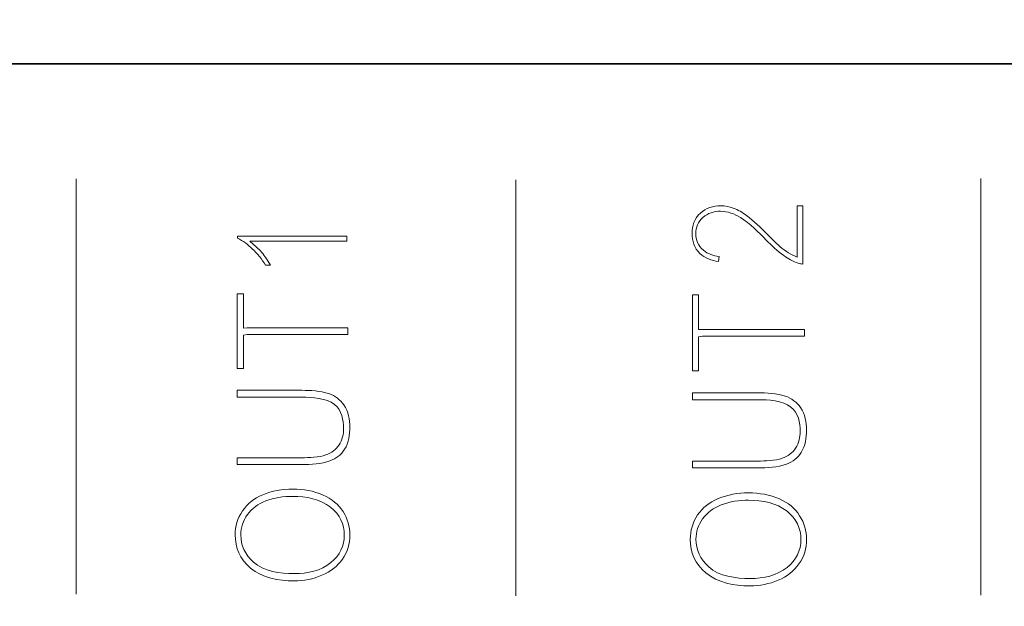
# Model space of a CAD drawing. Units: millimetres. Extents: x -361 to 496, y -547 to 467.
# Drawn here: x -209 to -198, y -105 to -99 of the extents above; entities that cross this region are included whole.
import ezdxf

# ---------------------------------------------------------------- set-up
doc = ezdxf.new("R2010")
doc.units = ezdxf.units.MM
doc.header["$MEASUREMENT"] = 0

msp = doc.modelspace()

# ---------------------------------------------------------------- linework, layer by layer
at = {"lineweight": 35}
msp.add_lwpolyline([(-236.5399, -99.5296), (-185.7557, -99.5296), (-185.7557, -55.4518), (-236.5399, -55.4518), (-236.5399, -99.5296)], close=True, dxfattribs=at)
msp.add_open_spline([(-235.3185, -121.9025), (-235.3185, -121.9025), (-187.0512, -121.9025), (-187.0512, -121.9025), (-187.0512, -121.9025), (-186.3097, -121.9025), (-185.7029, -121.3435), (-185.7029, -120.6603), (-185.7029, -120.6603), (-185.7029, -120.6603), (-185.7029, -33.5553), (-185.7029, -33.5553), (-185.7029, -33.5553), (-185.7029, -32.8721), (-186.3097, -32.3131), (-187.0512, -32.3131), (-187.0512, -32.3131), (-187.0512, -32.3131), (-235.3185, -32.3131), (-235.3185, -32.3131), (-235.3185, -32.3131), (-236.06, -32.3131), (-236.6667, -32.8721), (-236.6667, -33.5553), (-236.6667, -33.5553), (-236.6667, -33.5553), (-236.6667, -120.6603), (-236.6667, -120.6603), (-236.6667, -120.6603), (-236.6667, -121.3435), (-236.06, -121.9025), (-235.3185, -121.9025)], degree=3, knots=[0, 0, 0, 0, 0.1111111, 0.1111111, 0.1111111, 0.1111111, 0.2222222, 0.2222222, 0.2222222, 0.2222222, 0.3333333, 0.3333333, 0.3333333, 0.3333333, 0.4444444, 0.4444444, 0.4444444, 0.4444445, 0.5555556, 0.5555556, 0.5555556, 0.5555556, 0.6666667, 0.6666667, 0.6666667, 0.6666667, 0.7777778, 0.7777778, 0.7777778, 0.7777778, 1, 1, 1, 1], dxfattribs=at)
at = {"lineweight": 25}
msp.add_open_spline([(-235.9614, -99.5219), (-235.9614, -99.5219), (-235.9614, -107.9822), (-235.9614, -107.9822), (-235.9614, -107.9822), (-235.9614, -108.4563), (-235.3828, -109.091), (-234.6757, -109.091), (-234.6757, -109.091), (-234.6757, -109.091), (-187.6255, -109.091), (-187.6255, -109.091), (-187.6255, -109.091), (-186.9184, -109.091), (-186.3399, -108.5113), (-186.3399, -108.037), (-186.3399, -108.037), (-186.3399, -108.037), (-186.34, -99.4945), (-186.34, -99.4945)], degree=3, knots=[0, 0, 0, 0, 0.1666667, 0.1666667, 0.1666667, 0.1666667, 0.3333333, 0.3333333, 0.3333333, 0.3333333, 0.5, 0.5, 0.5, 0.5, 0.6666667, 0.6666667, 0.6666667, 0.6666667, 1, 1, 1, 1], dxfattribs=at)
at = {"lineweight": 9}
for points in [[(-208.6858, -100.7957), (-208.6858, -100.7957), (-208.6858, -105.3646), (-208.6858, -105.3646)], [(-203.842, -100.8054), (-203.842, -100.8054), (-203.842, -105.384), (-203.842, -105.384)], [(-198.7227, -100.7909), (-198.7227, -100.7909), (-198.7227, -105.3743), (-198.7227, -105.3743)]]:
    msp.add_open_spline(points, degree=3, dxfattribs=at)
for points, knots in [([(-201.6116, -101.7061), (-201.6116, -101.7061), (-201.6047, -101.649), (-201.6047, -101.649), (-201.6047, -101.649), (-201.6692, -101.6423), (-201.7298, -101.6222), (-201.778, -101.5814), (-201.778, -101.5814), (-201.8368, -101.5325), (-201.8615, -101.4687), (-201.8615, -101.3979), (-201.8615, -101.3979), (-201.8615, -101.3301), (-201.8375, -101.269), (-201.7829, -101.2209), (-201.7829, -101.2209), (-201.7296, -101.1746), (-201.664, -101.1522), (-201.5899, -101.1522), (-201.5899, -101.1522), (-201.5102, -101.1522), (-201.4354, -101.1823), (-201.3709, -101.2222), (-201.3709, -101.2222), (-201.2662, -101.2865), (-201.1697, -101.3847), (-201.0861, -101.4702), (-201.0861, -101.4702), (-201.0271, -101.5306), (-200.9644, -101.5909), (-200.8945, -101.6411), (-200.8945, -101.6411), (-200.8461, -101.6754), (-200.7926, -101.7047), (-200.7339, -101.723), (-200.7339, -101.723), (-200.7178, -101.7282), (-200.7012, -101.7318), (-200.6843, -101.7339), (-200.6843, -101.7339), (-200.6843, -101.7339), (-200.6843, -101.0915), (-200.6843, -101.0915), (-200.6843, -101.0915), (-200.6843, -101.0915), (-200.7469, -101.0915), (-200.7469, -101.0915), (-200.7469, -101.0915), (-200.7469, -101.0915), (-200.7469, -101.6585), (-200.7469, -101.6585), (-200.7469, -101.6585), (-200.7469, -101.6585), (-200.816, -101.6229), (-200.816, -101.6229), (-200.816, -101.6229), (-200.8498, -101.6055), (-200.8811, -101.5845), (-200.9101, -101.5612), (-200.9101, -101.5612), (-200.9705, -101.5132), (-201.0239, -101.4567), (-201.0779, -101.4029), (-201.0779, -101.4029), (-201.1487, -101.3326), (-201.2215, -101.2602), (-201.3029, -101.1997), (-201.3029, -101.1997), (-201.3467, -101.1669), (-201.3964, -101.1359), (-201.4497, -101.1171), (-201.4497, -101.1171), (-201.4934, -101.1014), (-201.5391, -101.093), (-201.5862, -101.093), (-201.5862, -101.093), (-201.6739, -101.093), (-201.7491, -101.1178), (-201.8118, -101.1732), (-201.8118, -101.1732), (-201.8794, -101.233), (-201.9029, -101.3116), (-201.9029, -101.3948), (-201.9029, -101.3948), (-201.9029, -101.4763), (-201.8818, -101.556), (-201.8181, -101.6171), (-201.8181, -101.6171), (-201.7634, -101.6695), (-201.689, -101.6951), (-201.6116, -101.7061)], [0, 0, 0, 0, 0.0416667, 0.0416667, 0.0416667, 0.0416667, 0.0833333, 0.0833333, 0.0833333, 0.0833333, 0.125, 0.125, 0.125, 0.125, 0.1666667, 0.1666667, 0.1666667, 0.1666667, 0.2083333, 0.2083333, 0.2083333, 0.2083333, 0.25, 0.25, 0.25, 0.25, 0.2916667, 0.2916667, 0.2916667, 0.2916667, 0.3333333, 0.3333333, 0.3333333, 0.3333333, 0.375, 0.375, 0.375, 0.375, 0.4166667, 0.4166667, 0.4166667, 0.4166667, 0.4583333, 0.4583333, 0.4583333, 0.4583333, 0.5, 0.5, 0.5, 0.5, 0.5416667, 0.5416667, 0.5416667, 0.5416667, 0.5833333, 0.5833333, 0.5833333, 0.5833333, 0.625, 0.625, 0.625, 0.625, 0.6666667, 0.6666667, 0.6666667, 0.6666667, 0.7083333, 0.7083333, 0.7083333, 0.7083333, 0.75, 0.75, 0.75, 0.75, 0.7916667, 0.7916667, 0.7916667, 0.7916667, 0.8333333, 0.8333333, 0.8333333, 0.8333333, 0.875, 0.875, 0.875, 0.875, 0.9166667, 0.9166667, 0.9166667, 0.9166667, 1, 1, 1, 1]), ([(-205.7041, -101.4266), (-205.7041, -101.4266), (-206.9063, -101.4266), (-206.9063, -101.4266), (-206.9063, -101.4266), (-206.9063, -101.4266), (-206.9063, -101.4494), (-206.9063, -101.4494), (-206.9063, -101.4494), (-206.8463, -101.4787), (-206.7929, -101.5206), (-206.7459, -101.5644), (-206.7459, -101.5644), (-206.6881, -101.6188), (-206.6398, -101.6803), (-206.6002, -101.7464), (-206.6002, -101.7464), (-206.6002, -101.7464), (-206.5441, -101.7464), (-206.5441, -101.7464), (-206.5441, -101.7464), (-206.5597, -101.7188), (-206.5773, -101.692), (-206.5955, -101.6658), (-206.5955, -101.6658), (-206.625, -101.6238), (-206.6583, -101.5824), (-206.6979, -101.5475), (-206.6979, -101.5475), (-206.6979, -101.5475), (-206.7731, -101.4812), (-206.7731, -101.4812), (-206.7731, -101.4812), (-206.7731, -101.4812), (-205.7041, -101.4812), (-205.7041, -101.4812), (-205.7041, -101.4812), (-205.7041, -101.4812), (-205.7041, -101.4266), (-205.7041, -101.4266)], [0, 0, 0, 0, 0.0909091, 0.0909091, 0.0909091, 0.0909091, 0.1818182, 0.1818182, 0.1818182, 0.1818182, 0.2727273, 0.2727273, 0.2727273, 0.2727273, 0.3636364, 0.3636364, 0.3636364, 0.3636364, 0.4545455, 0.4545455, 0.4545455, 0.4545455, 0.5454545, 0.5454545, 0.5454545, 0.5454546, 0.6363636, 0.6363636, 0.6363636, 0.6363636, 0.7272727, 0.7272727, 0.7272727, 0.7272727, 0.8181818, 0.8181818, 0.8181818, 0.8181818, 1, 1, 1, 1]), ([(-205.6925, -102.5098), (-205.6925, -102.5098), (-205.6925, -102.4347), (-205.6925, -102.4347), (-205.6925, -102.4347), (-205.6925, -102.4347), (-206.7997, -102.4347), (-206.7997, -102.4347), (-206.7997, -102.4347), (-206.7997, -102.4347), (-206.8427, -102.4375), (-206.8427, -102.4375), (-206.8427, -102.4375), (-206.8427, -102.4375), (-206.8427, -102.0598), (-206.8427, -102.0598), (-206.8427, -102.0598), (-206.8427, -102.0598), (-206.9106, -102.0598), (-206.9106, -102.0598), (-206.9106, -102.0598), (-206.9106, -102.0598), (-206.9106, -102.8831), (-206.9106, -102.8831), (-206.9106, -102.8831), (-206.9106, -102.8831), (-206.8427, -102.8831), (-206.8427, -102.8831), (-206.8427, -102.8831), (-206.8427, -102.8831), (-206.8427, -102.5159), (-206.8427, -102.5159), (-206.8427, -102.5159), (-206.8427, -102.5159), (-206.7997, -102.5098), (-206.7997, -102.5098), (-206.7997, -102.5098), (-206.7997, -102.5098), (-205.6925, -102.5098), (-205.6925, -102.5098)], [0, 0, 0, 0, 0.0909091, 0.0909091, 0.0909091, 0.0909091, 0.1818182, 0.1818182, 0.1818182, 0.1818182, 0.2727273, 0.2727273, 0.2727273, 0.2727273, 0.3636364, 0.3636364, 0.3636364, 0.3636364, 0.4545455, 0.4545455, 0.4545455, 0.4545455, 0.5454545, 0.5454545, 0.5454545, 0.5454546, 0.6363636, 0.6363636, 0.6363636, 0.6363636, 0.7272727, 0.7272727, 0.7272727, 0.7272727, 0.8181818, 0.8181818, 0.8181818, 0.8181818, 1, 1, 1, 1]), ([(-200.6652, -102.5279), (-200.6652, -102.5279), (-200.6652, -102.4518), (-200.6652, -102.4518), (-200.6652, -102.4518), (-200.6652, -102.4518), (-201.7876, -102.4518), (-201.7876, -102.4518), (-201.7876, -102.4518), (-201.7876, -102.4518), (-201.8312, -102.4547), (-201.8312, -102.4547), (-201.8312, -102.4547), (-201.8312, -102.4547), (-201.8312, -102.0718), (-201.8312, -102.0718), (-201.8312, -102.0718), (-201.8312, -102.0718), (-201.9, -102.0718), (-201.9, -102.0718), (-201.9, -102.0718), (-201.9, -102.0718), (-201.9, -102.9064), (-201.9, -102.9064), (-201.9, -102.9064), (-201.9, -102.9064), (-201.8312, -102.9064), (-201.8312, -102.9064), (-201.8312, -102.9064), (-201.8312, -102.9064), (-201.8312, -102.5341), (-201.8312, -102.5341), (-201.8312, -102.5341), (-201.8312, -102.5341), (-201.7876, -102.5279), (-201.7876, -102.5279), (-201.7876, -102.5279), (-201.7876, -102.5279), (-200.6652, -102.5279), (-200.6652, -102.5279)], [0, 0, 0, 0, 0.0909091, 0.0909091, 0.0909091, 0.0909091, 0.1818182, 0.1818182, 0.1818182, 0.1818182, 0.2727273, 0.2727273, 0.2727273, 0.2727273, 0.3636364, 0.3636364, 0.3636364, 0.3636364, 0.4545455, 0.4545455, 0.4545455, 0.4545455, 0.5454545, 0.5454545, 0.5454545, 0.5454546, 0.6363636, 0.6363636, 0.6363636, 0.6363636, 0.7272727, 0.7272727, 0.7272727, 0.7272727, 0.8181818, 0.8181818, 0.8181818, 0.8181818, 1, 1, 1, 1]), ([(-206.9106, -103.8639), (-206.9106, -103.8639), (-206.9106, -103.9389), (-206.9106, -103.9389), (-206.9106, -103.9389), (-206.9106, -103.9389), (-206.2, -103.9389), (-206.2, -103.9389), (-206.2, -103.9389), (-206.1012, -103.9389), (-205.9819, -103.932), (-205.8897, -103.8985), (-205.8897, -103.8985), (-205.8182, -103.8728), (-205.765, -103.8299), (-205.7282, -103.7706), (-205.7282, -103.7706), (-205.6829, -103.6984), (-205.6703, -103.6091), (-205.6703, -103.5281), (-205.6703, -103.5281), (-205.6703, -103.4451), (-205.6846, -103.3549), (-205.7363, -103.2833), (-205.7363, -103.2833), (-205.7771, -103.2265), (-205.8311, -103.183), (-205.9033, -103.1588), (-205.9033, -103.1588), (-205.9925, -103.1289), (-206.1052, -103.1225), (-206.2, -103.1225), (-206.2, -103.1225), (-206.2, -103.1225), (-206.9106, -103.1225), (-206.9106, -103.1225), (-206.9106, -103.1225), (-206.9106, -103.1225), (-206.9106, -103.1978), (-206.9106, -103.1978), (-206.9106, -103.1978), (-206.9106, -103.1978), (-206.2009, -103.1978), (-206.2009, -103.1978), (-206.2009, -103.1978), (-206.0886, -103.1978), (-205.9265, -103.2076), (-205.8398, -103.2781), (-205.8398, -103.2781), (-205.7587, -103.3442), (-205.7397, -103.4492), (-205.7397, -103.5413), (-205.7397, -103.5413), (-205.7397, -103.6044), (-205.7528, -103.6679), (-205.7891, -103.7234), (-205.7891, -103.7234), (-205.8228, -103.7747), (-205.8716, -103.8124), (-205.935, -103.8338), (-205.935, -103.8338), (-206.012, -103.8601), (-206.1189, -103.8639), (-206.2009, -103.8639), (-206.2009, -103.8639), (-206.2009, -103.8639), (-206.9106, -103.8639), (-206.9106, -103.8639)], [0, 0, 0, 0, 0.0555556, 0.0555556, 0.0555556, 0.0555556, 0.1111111, 0.1111111, 0.1111111, 0.1111111, 0.1666667, 0.1666667, 0.1666667, 0.1666667, 0.2222222, 0.2222222, 0.2222222, 0.2222222, 0.2777778, 0.2777778, 0.2777778, 0.2777778, 0.3333333, 0.3333333, 0.3333333, 0.3333333, 0.3888889, 0.3888889, 0.3888889, 0.3888889, 0.4444444, 0.4444444, 0.4444444, 0.4444445, 0.5, 0.5, 0.5, 0.5, 0.5555556, 0.5555556, 0.5555556, 0.5555556, 0.6111111, 0.6111111, 0.6111111, 0.6111111, 0.6666667, 0.6666667, 0.6666667, 0.6666667, 0.7222222, 0.7222222, 0.7222222, 0.7222222, 0.7777778, 0.7777778, 0.7777778, 0.7777778, 0.8333333, 0.8333333, 0.8333333, 0.8333333, 0.8888889, 0.8888889, 0.8888889, 0.8888889, 1, 1, 1, 1]), ([(-201.9, -103.9006), (-201.9, -103.9006), (-201.9, -103.9767), (-201.9, -103.9767), (-201.9, -103.9767), (-201.9, -103.9767), (-201.1796, -103.9767), (-201.1796, -103.9767), (-201.1796, -103.9767), (-201.0795, -103.9767), (-200.9586, -103.9697), (-200.8651, -103.9357), (-200.8651, -103.9357), (-200.7926, -103.9096), (-200.7387, -103.8662), (-200.7014, -103.8061), (-200.7014, -103.8061), (-200.6555, -103.7329), (-200.6427, -103.6424), (-200.6427, -103.5602), (-200.6427, -103.5602), (-200.6427, -103.4761), (-200.6572, -103.3846), (-200.7096, -103.312), (-200.7096, -103.312), (-200.751, -103.2544), (-200.8057, -103.2104), (-200.8789, -103.1858), (-200.8789, -103.1858), (-200.9693, -103.1555), (-201.0836, -103.1491), (-201.1796, -103.1491), (-201.1796, -103.1491), (-201.1796, -103.1491), (-201.9, -103.1491), (-201.9, -103.1491), (-201.9, -103.1491), (-201.9, -103.1491), (-201.9, -103.2254), (-201.9, -103.2254), (-201.9, -103.2254), (-201.9, -103.2254), (-201.1805, -103.2254), (-201.1805, -103.2254), (-201.1805, -103.2254), (-201.0667, -103.2254), (-200.9024, -103.2353), (-200.8146, -103.3068), (-200.8146, -103.3068), (-200.7323, -103.3738), (-200.713, -103.4802), (-200.713, -103.5736), (-200.713, -103.5736), (-200.713, -103.6376), (-200.7263, -103.7019), (-200.7631, -103.7582), (-200.7631, -103.7582), (-200.7973, -103.8102), (-200.8467, -103.8484), (-200.911, -103.8702), (-200.911, -103.8702), (-200.9891, -103.8967), (-201.0975, -103.9006), (-201.1805, -103.9006), (-201.1805, -103.9006), (-201.1805, -103.9006), (-201.9, -103.9006), (-201.9, -103.9006)], [0, 0, 0, 0, 0.0555556, 0.0555556, 0.0555556, 0.0555556, 0.1111111, 0.1111111, 0.1111111, 0.1111111, 0.1666667, 0.1666667, 0.1666667, 0.1666667, 0.2222222, 0.2222222, 0.2222222, 0.2222222, 0.2777778, 0.2777778, 0.2777778, 0.2777778, 0.3333333, 0.3333333, 0.3333333, 0.3333333, 0.3888889, 0.3888889, 0.3888889, 0.3888889, 0.4444444, 0.4444444, 0.4444444, 0.4444445, 0.5, 0.5, 0.5, 0.5, 0.5555556, 0.5555556, 0.5555556, 0.5555556, 0.6111111, 0.6111111, 0.6111111, 0.6111111, 0.6666667, 0.6666667, 0.6666667, 0.6666667, 0.7222222, 0.7222222, 0.7222222, 0.7222222, 0.7777778, 0.7777778, 0.7777778, 0.7777778, 0.8333333, 0.8333333, 0.8333333, 0.8333333, 0.8888889, 0.8888889, 0.8888889, 0.8888889, 1, 1, 1, 1]), ([(-205.7454, -104.4565), (-205.7964, -104.3761), (-205.8704, -104.3166), (-205.9645, -104.2747), (-205.9645, -104.2747), (-206.0689, -104.2282), (-206.1831, -104.2095), (-206.2999, -104.2095), (-206.2999, -104.2095), (-206.4144, -104.2095), (-206.5274, -104.2272), (-206.6306, -104.2716), (-206.6306, -104.2716), (-206.7251, -104.312), (-206.7995, -104.3708), (-206.8535, -104.4492), (-206.8535, -104.4492), (-206.9088, -104.5301), (-206.9337, -104.619), (-206.9337, -104.7129), (-206.9337, -104.7129), (-206.9337, -104.8551), (-206.8827, -104.9785), (-206.7634, -105.0771), (-206.7634, -105.0771), (-206.6334, -105.1844), (-206.4594, -105.2182), (-206.2847, -105.2182), (-206.2847, -105.2182), (-206.1772, -105.2182), (-206.0746, -105.198), (-205.978, -105.1571), (-205.978, -105.1571), (-205.883, -105.1171), (-205.808, -105.0584), (-205.7529, -104.9801), (-205.7529, -104.9801), (-205.6952, -104.8988), (-205.6703, -104.809), (-205.6703, -104.7137), (-205.6703, -104.7137), (-205.6703, -104.6223), (-205.6949, -104.5367), (-205.7454, -104.4565)], [0, 0, 0, 0, 0.0833333, 0.0833333, 0.0833333, 0.0833333, 0.1666667, 0.1666667, 0.1666667, 0.1666667, 0.25, 0.25, 0.25, 0.25, 0.3333333, 0.3333333, 0.3333333, 0.3333333, 0.4166667, 0.4166667, 0.4166667, 0.4166667, 0.5, 0.5, 0.5, 0.5, 0.5833333, 0.5833333, 0.5833333, 0.5833333, 0.6666667, 0.6666667, 0.6666667, 0.6666667, 0.75, 0.75, 0.75, 0.75, 0.8333333, 0.8333333, 0.8333333, 0.8333333, 1, 1, 1, 1]), ([(-200.7189, -104.5014), (-200.7705, -104.4198), (-200.8456, -104.3595), (-200.9409, -104.3171), (-200.9409, -104.3171), (-201.0468, -104.2699), (-201.1626, -104.2509), (-201.2809, -104.2509), (-201.2809, -104.2509), (-201.3971, -104.2509), (-201.5115, -104.2689), (-201.6162, -104.3139), (-201.6162, -104.3139), (-201.7119, -104.3549), (-201.7874, -104.4144), (-201.8421, -104.494), (-201.8421, -104.494), (-201.8982, -104.576), (-201.9234, -104.6661), (-201.9234, -104.7613), (-201.9234, -104.7613), (-201.9234, -104.9054), (-201.8717, -105.0306), (-201.7507, -105.1304), (-201.7507, -105.1304), (-201.619, -105.2392), (-201.4426, -105.2735), (-201.2655, -105.2735), (-201.2655, -105.2735), (-201.1565, -105.2735), (-201.0526, -105.253), (-200.9546, -105.2115), (-200.9546, -105.2115), (-200.8584, -105.171), (-200.7822, -105.1115), (-200.7264, -105.0321), (-200.7264, -105.0321), (-200.668, -104.9497), (-200.6427, -104.8587), (-200.6427, -104.7621), (-200.6427, -104.7621), (-200.6427, -104.6694), (-200.6677, -104.5826), (-200.7189, -104.5014)], [0, 0, 0, 0, 0.0833333, 0.0833333, 0.0833333, 0.0833333, 0.1666667, 0.1666667, 0.1666667, 0.1666667, 0.25, 0.25, 0.25, 0.25, 0.3333333, 0.3333333, 0.3333333, 0.3333333, 0.4166667, 0.4166667, 0.4166667, 0.4166667, 0.5, 0.5, 0.5, 0.5, 0.5833333, 0.5833333, 0.5833333, 0.5833333, 0.6666667, 0.6666667, 0.6666667, 0.6666667, 0.75, 0.75, 0.75, 0.75, 0.8333333, 0.8333333, 0.8333333, 0.8333333, 1, 1, 1, 1]), ([(-206.282, -105.1384), (-206.438, -105.1384), (-206.6203, -105.1152), (-206.7333, -105.0121), (-206.7333, -105.0121), (-206.8253, -104.9284), (-206.8713, -104.8278), (-206.8713, -104.7121), (-206.8713, -104.7121), (-206.8713, -104.6324), (-206.8482, -104.5577), (-206.7993, -104.4901), (-206.7993, -104.4901), (-206.7497, -104.4221), (-206.6806, -104.3724), (-206.5963, -104.3393), (-206.5963, -104.3393), (-206.5036, -104.3029), (-206.402, -104.289), (-206.3008, -104.289), (-206.3008, -104.289), (-206.15, -104.289), (-205.9968, -104.3174), (-205.8827, -104.4083), (-205.8827, -104.4083), (-205.7801, -104.4901), (-205.7318, -104.594), (-205.7318, -104.7145), (-205.7318, -104.7145), (-205.7318, -104.834), (-205.7806, -104.9365), (-205.8812, -105.0183), (-205.8812, -105.0183), (-205.9914, -105.1076), (-206.1346, -105.1384), (-206.282, -105.1384)], [0, 0, 0, 0, 0.1, 0.1, 0.1, 0.1, 0.2, 0.2, 0.2, 0.2, 0.3, 0.3, 0.3, 0.3, 0.4, 0.4, 0.4, 0.4, 0.5, 0.5, 0.5, 0.5, 0.6, 0.6, 0.6, 0.6, 0.7, 0.7, 0.7, 0.7, 0.8, 0.8, 0.8, 0.8, 1, 1, 1, 1]), ([(-201.2627, -105.1926), (-201.421, -105.1926), (-201.6058, -105.1691), (-201.7203, -105.0645), (-201.7203, -105.0645), (-201.8136, -104.9797), (-201.8601, -104.8777), (-201.8601, -104.7605), (-201.8601, -104.7605), (-201.8601, -104.6796), (-201.8367, -104.6039), (-201.7872, -104.5354), (-201.7872, -104.5354), (-201.7369, -104.4665), (-201.6669, -104.4161), (-201.5814, -104.3826), (-201.5814, -104.3826), (-201.4874, -104.3456), (-201.3845, -104.3316), (-201.2818, -104.3316), (-201.2818, -104.3316), (-201.129, -104.3316), (-200.9737, -104.3604), (-200.858, -104.4525), (-200.858, -104.4525), (-200.754, -104.5354), (-200.705, -104.6407), (-200.705, -104.7629), (-200.705, -104.7629), (-200.705, -104.884), (-200.7545, -104.988), (-200.8565, -105.0709), (-200.8565, -105.0709), (-200.9682, -105.1614), (-201.1134, -105.1926), (-201.2627, -105.1926)], [0, 0, 0, 0, 0.1, 0.1, 0.1, 0.1, 0.2, 0.2, 0.2, 0.2, 0.3, 0.3, 0.3, 0.3, 0.4, 0.4, 0.4, 0.4, 0.5, 0.5, 0.5, 0.5, 0.6, 0.6, 0.6, 0.6, 0.7, 0.7, 0.7, 0.7, 0.8, 0.8, 0.8, 0.8, 1, 1, 1, 1])]:
    msp.add_open_spline(points, degree=3, knots=knots, dxfattribs=at)

doc.saveas('drawing.dxf')
